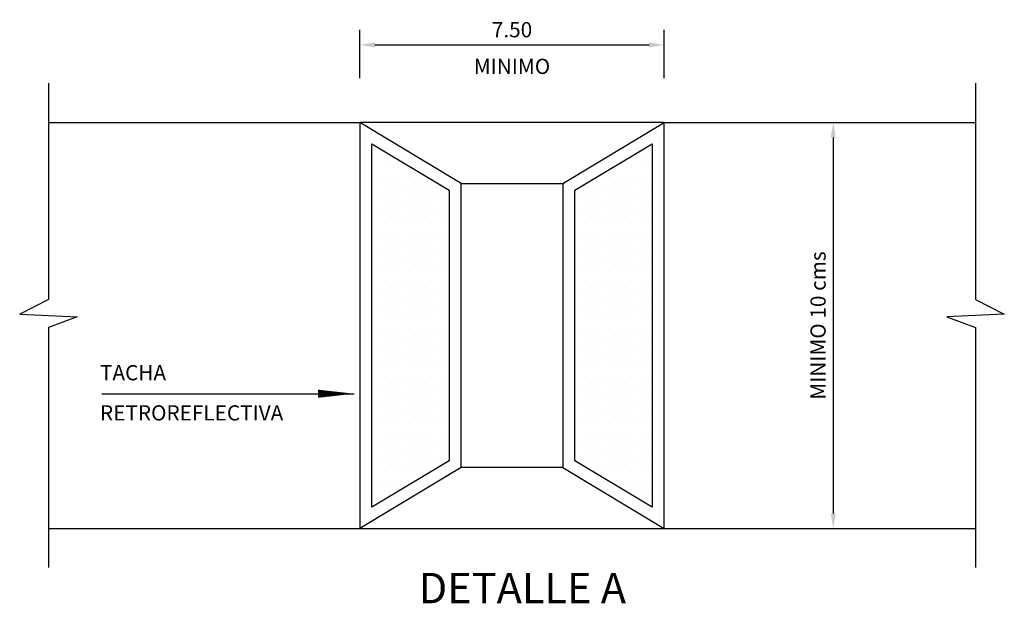
# Model space of a CAD drawing. Units: millimetres. Extents: x -38 to 261, y -7 to 233.
# Drawn here: x 9 to 106, y 176 to 233 of the extents above; entities that cross this region are included whole.
import ezdxf
from ezdxf.enums import TextEntityAlignment as Align

# ---------------------------------------------------------------- set-up
doc = ezdxf.new("R2010")
doc.units = ezdxf.units.MM
doc.header["$LTSCALE"] = 0.006
doc.layers.get('0').update_dxf_attribs({"linetype": 'CONTINUOUS'})
for name, color, linetype in [('C-CASCO-02', 7, 'CONTINUOUS'), ('G-ACHURADO', 1, 'CONTINUOUS'), ('G-ACOTADO', 250, 'CONTINUOUS'), ('G-SIMBOLOGIA', 8, 'CONTINUOUS'), ('G-TEXTOS-NOTAS', 7, 'CONTINUOUS'), ('G-TEXTOS-TITULOS', 4, 'CONTINUOUS')]:
    doc.layers.add(name, color=color, linetype=linetype)
doc.styles.add('01COTAS', font='romans.shx')
doc.styles.add('750-NOTAS', font='romans.shx', dxfattribs={"height": 1.5})
doc.styles.add('750-TITULO', font='ARIALBD.TTF', dxfattribs={"height": 3})
doc.dimstyles.new('DIM-750-PLANTA', dxfattribs={"dimscale": 0.75, "dimtxt": 2, "dimasz": 2, "dimexe": 2, "dimexo": 2, "dimgap": 1, "dimtad": 1, "dimdec": 0, "dimlfac": 1000, "dimdsep": 46, "dimtxsty": '01COTAS', "dimcen": 25, "dimclrd": 250, "dimclre": 250, "dimclrt": 7, "dimadec": 0, "dimazin": 0, "dimtfac": 1, "dimtdec": 0, "dimtmove": 2, "dimatfit": 3, "dimfxl": 1, "dimtolj": 1, "dimtzin": 0, "dimarcsym": 0})

# ---------------------------------------------------------------- blocks, each defined once
blk = doc.blocks.new('*X21')
for p, q in [((596.25, 187.5), (596.25, 187.5)), ((623.4375, 187.5), (623.4375, 187.5)), ((596.71875, 186.5625), (596.71875, 186.5625)), ((597.65625, 186.5625), (597.65625, 186.5625)), ((622.03125, 186.5625), (622.03125, 186.5625)), ((622.96875, 186.5625), (622.96875, 186.5625)), ((596.25, 185.625), (596.25, 185.625)), ((597.1875, 185.625), (597.1875, 185.625)), ((598.125, 185.625), (598.125, 185.625)), ((599.0625, 185.625), (599.0625, 185.625)), ((620.625, 185.625), (620.625, 185.625)), ((621.5625, 185.625), (621.5625, 185.625)), ((622.5, 185.625), (622.5, 185.625)), ((623.4375, 185.625), (623.4375, 185.625)), ((596.71875, 184.6875), (596.71875, 184.6875)), ((597.65625, 184.6875), (597.65625, 184.6875)), ((598.59375, 184.6875), (598.59375, 184.6875)), ((599.53125, 184.6875), (599.53125, 184.6875)), ((600.46875, 184.6875), (600.46875, 184.6875)), ((618.28125, 184.6875), (618.28125, 184.6875)), ((619.21875, 184.6875), (619.21875, 184.6875)), ((620.15625, 184.6875), (620.15625, 184.6875)), ((621.09375, 184.6875), (621.09375, 184.6875)), ((622.03125, 184.6875), (622.03125, 184.6875)), ((622.96875, 184.6875), (622.96875, 184.6875)), ((596.25, 183.75), (596.25, 183.75)), ((597.1875, 183.75), (597.1875, 183.75)), ((598.125, 183.75), (598.125, 183.75)), ((599.0625, 183.75), (599.0625, 183.75)), ((600, 183.75), (600, 183.75)), ((600.9375, 183.75), (600.9375, 183.75)), ((601.875, 183.75), (601.875, 183.75)), ((602.8125, 183.75), (602.8125, 183.75)), ((616.875, 183.75), (616.875, 183.75)), ((617.8125, 183.75), (617.8125, 183.75)), ((618.75, 183.75), (618.75, 183.75)), ((619.6875, 183.75), (619.6875, 183.75)), ((620.625, 183.75), (620.625, 183.75)), ((621.5625, 183.75), (621.5625, 183.75)), ((622.5, 183.75), (622.5, 183.75)), ((623.4375, 183.75), (623.4375, 183.75)), ((596.71875, 182.8125), (596.71875, 182.8125)), ((597.65625, 182.8125), (597.65625, 182.8125)), ((598.59375, 182.8125), (598.59375, 182.8125)), ((599.53125, 182.8125), (599.53125, 182.8125)), ((600.46875, 182.8125), (600.46875, 182.8125)), ((601.40625, 182.8125), (601.40625, 182.8125)), ((602.34375, 182.8125), (602.34375, 182.8125)), ((603.28125, 182.8125), (603.28125, 182.8125)), ((616.40625, 182.8125), (616.40625, 182.8125)), ((617.34375, 182.8125), (617.34375, 182.8125)), ((618.28125, 182.8125), (618.28125, 182.8125)), ((619.21875, 182.8125), (619.21875, 182.8125)), ((620.15625, 182.8125), (620.15625, 182.8125)), ((621.09375, 182.8125), (621.09375, 182.8125)), ((622.03125, 182.8125), (622.03125, 182.8125)), ((622.96875, 182.8125), (622.96875, 182.8125)), ((596.25, 181.875), (596.25, 181.875)), ((597.1875, 181.875), (597.1875, 181.875)), ((598.125, 181.875), (598.125, 181.875)), ((599.0625, 181.875), (599.0625, 181.875)), ((600, 181.875), (600, 181.875)), ((600.9375, 181.875), (600.9375, 181.875)), ((601.875, 181.875), (601.875, 181.875)), ((602.8125, 181.875), (602.8125, 181.875)), ((616.875, 181.875), (616.875, 181.875)), ((617.8125, 181.875), (617.8125, 181.875)), ((618.75, 181.875), (618.75, 181.875)), ((619.6875, 181.875), (619.6875, 181.875)), ((620.625, 181.875), (620.625, 181.875)), ((621.5625, 181.875), (621.5625, 181.875)), ((622.5, 181.875), (622.5, 181.875)), ((623.4375, 181.875), (623.4375, 181.875)), ((596.71875, 180.9375), (596.71875, 180.9375)), ((597.65625, 180.9375), (597.65625, 180.9375)), ((598.59375, 180.9375), (598.59375, 180.9375)), ((599.53125, 180.9375), (599.53125, 180.9375)), ((600.46875, 180.9375), (600.46875, 180.9375)), ((601.40625, 180.9375), (601.40625, 180.9375)), ((602.34375, 180.9375), (602.34375, 180.9375)), ((603.28125, 180.9375), (603.28125, 180.9375)), ((616.40625, 180.9375), (616.40625, 180.9375)), ((617.34375, 180.9375), (617.34375, 180.9375)), ((618.28125, 180.9375), (618.28125, 180.9375)), ((619.21875, 180.9375), (619.21875, 180.9375)), ((620.15625, 180.9375), (620.15625, 180.9375)), ((621.09375, 180.9375), (621.09375, 180.9375)), ((622.03125, 180.9375), (622.03125, 180.9375)), ((622.96875, 180.9375), (622.96875, 180.9375)), ((596.25, 180), (596.25, 180)), ((597.1875, 180), (597.1875, 180)), ((598.125, 180), (598.125, 180)), ((599.0625, 180), (599.0625, 180)), ((600, 180), (600, 180)), ((600.9375, 180), (600.9375, 180)), ((601.875, 180), (601.875, 180)), ((602.8125, 180), (602.8125, 180)), ((616.875, 180), (616.875, 180)), ((617.8125, 180), (617.8125, 180)), ((618.75, 180), (618.75, 180)), ((619.6875, 180), (619.6875, 180)), ((620.625, 180), (620.625, 180)), ((621.5625, 180), (621.5625, 180)), ((622.5, 180), (622.5, 180)), ((623.4375, 180), (623.4375, 180)), ((596.71875, 179.0625), (596.71875, 179.0625)), ((597.65625, 179.0625), (597.65625, 179.0625)), ((598.59375, 179.0625), (598.59375, 179.0625)), ((599.53125, 179.0625), (599.53125, 179.0625)), ((600.46875, 179.0625), (600.46875, 179.0625)), ((601.40625, 179.0625), (601.40625, 179.0625)), ((602.34375, 179.0625), (602.34375, 179.0625)), ((603.28125, 179.0625), (603.28125, 179.0625)), ((616.40625, 179.0625), (616.40625, 179.0625)), ((617.34375, 179.0625), (617.34375, 179.0625)), ((618.28125, 179.0625), (618.28125, 179.0625)), ((619.21875, 179.0625), (619.21875, 179.0625)), ((620.15625, 179.0625), (620.15625, 179.0625)), ((621.09375, 179.0625), (621.09375, 179.0625)), ((622.03125, 179.0625), (622.03125, 179.0625)), ((622.96875, 179.0625), (622.96875, 179.0625)), ((596.25, 178.125), (596.25, 178.125)), ((597.1875, 178.125), (597.1875, 178.125)), ((598.125, 178.125), (598.125, 178.125)), ((599.0625, 178.125), (599.0625, 178.125)), ((600, 178.125), (600, 178.125)), ((600.9375, 178.125), (600.9375, 178.125)), ((601.875, 178.125), (601.875, 178.125)), ((602.8125, 178.125), (602.8125, 178.125)), ((616.875, 178.125), (616.875, 178.125)), ((617.8125, 178.125), (617.8125, 178.125)), ((618.75, 178.125), (618.75, 178.125)), ((619.6875, 178.125), (619.6875, 178.125)), ((620.625, 178.125), (620.625, 178.125)), ((621.5625, 178.125), (621.5625, 178.125)), ((622.5, 178.125), (622.5, 178.125)), ((623.4375, 178.125), (623.4375, 178.125)), ((596.71875, 177.1875), (596.71875, 177.1875)), ((597.65625, 177.1875), (597.65625, 177.1875)), ((598.59375, 177.1875), (598.59375, 177.1875)), ((599.53125, 177.1875), (599.53125, 177.1875)), ((600.46875, 177.1875), (600.46875, 177.1875)), ((601.40625, 177.1875), (601.40625, 177.1875)), ((602.34375, 177.1875), (602.34375, 177.1875)), ((603.28125, 177.1875), (603.28125, 177.1875)), ((616.40625, 177.1875), (616.40625, 177.1875)), ((617.34375, 177.1875), (617.34375, 177.1875)), ((618.28125, 177.1875), (618.28125, 177.1875)), ((619.21875, 177.1875), (619.21875, 177.1875)), ((620.15625, 177.1875), (620.15625, 177.1875)), ((621.09375, 177.1875), (621.09375, 177.1875)), ((622.03125, 177.1875), (622.03125, 177.1875)), ((622.96875, 177.1875), (622.96875, 177.1875)), ((596.25, 176.25), (596.25, 176.25)), ((597.1875, 176.25), (597.1875, 176.25)), ((598.125, 176.25), (598.125, 176.25)), ((599.0625, 176.25), (599.0625, 176.25)), ((600, 176.25), (600, 176.25)), ((600.9375, 176.25), (600.9375, 176.25)), ((601.875, 176.25), (601.875, 176.25)), ((602.8125, 176.25), (602.8125, 176.25)), ((616.875, 176.25), (616.875, 176.25)), ((617.8125, 176.25), (617.8125, 176.25)), ((618.75, 176.25), (618.75, 176.25)), ((619.6875, 176.25), (619.6875, 176.25)), ((620.625, 176.25), (620.625, 176.25)), ((621.5625, 176.25), (621.5625, 176.25)), ((622.5, 176.25), (622.5, 176.25)), ((623.4375, 176.25), (623.4375, 176.25)), ((596.71875, 175.3125), (596.71875, 175.3125)), ((597.65625, 175.3125), (597.65625, 175.3125)), ((598.59375, 175.3125), (598.59375, 175.3125)), ((599.53125, 175.3125), (599.53125, 175.3125)), ((600.46875, 175.3125), (600.46875, 175.3125)), ((601.40625, 175.3125), (601.40625, 175.3125)), ((602.34375, 175.3125), (602.34375, 175.3125)), ((603.28125, 175.3125), (603.28125, 175.3125)), ((616.40625, 175.3125), (616.40625, 175.3125)), ((617.34375, 175.3125), (617.34375, 175.3125)), ((618.28125, 175.3125), (618.28125, 175.3125)), ((619.21875, 175.3125), (619.21875, 175.3125)), ((620.15625, 175.3125), (620.15625, 175.3125)), ((621.09375, 175.3125), (621.09375, 175.3125)), ((622.03125, 175.3125), (622.03125, 175.3125)), ((622.96875, 175.3125), (622.96875, 175.3125)), ((596.25, 174.375), (596.25, 174.375)), ((597.1875, 174.375), (597.1875, 174.375)), ((598.125, 174.375), (598.125, 174.375)), ((599.0625, 174.375), (599.0625, 174.375)), ((600, 174.375), (600, 174.375)), ((600.9375, 174.375), (600.9375, 174.375)), ((601.875, 174.375), (601.875, 174.375)), ((602.8125, 174.375), (602.8125, 174.375)), ((616.875, 174.375), (616.875, 174.375)), ((617.8125, 174.375), (617.8125, 174.375)), ((618.75, 174.375), (618.75, 174.375)), ((619.6875, 174.375), (619.6875, 174.375)), ((620.625, 174.375), (620.625, 174.375)), ((621.5625, 174.375), (621.5625, 174.375)), ((622.5, 174.375), (622.5, 174.375)), ((623.4375, 174.375), (623.4375, 174.375)), ((596.71875, 173.4375), (596.71875, 173.4375)), ((597.65625, 173.4375), (597.65625, 173.4375)), ((598.59375, 173.4375), (598.59375, 173.4375)), ((599.53125, 173.4375), (599.53125, 173.4375)), ((600.46875, 173.4375), (600.46875, 173.4375)), ((601.40625, 173.4375), (601.40625, 173.4375)), ((602.34375, 173.4375), (602.34375, 173.4375)), ((603.28125, 173.4375), (603.28125, 173.4375)), ((616.40625, 173.4375), (616.40625, 173.4375)), ((617.34375, 173.4375), (617.34375, 173.4375)), ((618.28125, 173.4375), (618.28125, 173.4375)), ((619.21875, 173.4375), (619.21875, 173.4375)), ((620.15625, 173.4375), (620.15625, 173.4375)), ((621.09375, 173.4375), (621.09375, 173.4375)), ((622.03125, 173.4375), (622.03125, 173.4375)), ((622.96875, 173.4375), (622.96875, 173.4375)), ((596.25, 172.5), (596.25, 172.5)), ((597.1875, 172.5), (597.1875, 172.5)), ((598.125, 172.5), (598.125, 172.5)), ((599.0625, 172.5), (599.0625, 172.5)), ((600, 172.5), (600, 172.5)), ((600.9375, 172.5), (600.9375, 172.5)), ((601.875, 172.5), (601.875, 172.5)), ((602.8125, 172.5), (602.8125, 172.5)), ((616.875, 172.5), (616.875, 172.5)), ((617.8125, 172.5), (617.8125, 172.5)), ((618.75, 172.5), (618.75, 172.5)), ((619.6875, 172.5), (619.6875, 172.5)), ((620.625, 172.5), (620.625, 172.5)), ((621.5625, 172.5), (621.5625, 172.5)), ((622.5, 172.5), (622.5, 172.5)), ((623.4375, 172.5), (623.4375, 172.5)), ((596.71875, 171.5625), (596.71875, 171.5625)), ((597.65625, 171.5625), (597.65625, 171.5625)), ((598.59375, 171.5625), (598.59375, 171.5625)), ((599.53125, 171.5625), (599.53125, 171.5625)), ((600.46875, 171.5625), (600.46875, 171.5625)), ((601.40625, 171.5625), (601.40625, 171.5625)), ((602.34375, 171.5625), (602.34375, 171.5625)), ((603.28125, 171.5625), (603.28125, 171.5625)), ((616.40625, 171.5625), (616.40625, 171.5625)), ((617.34375, 171.5625), (617.34375, 171.5625)), ((618.28125, 171.5625), (618.28125, 171.5625)), ((619.21875, 171.5625), (619.21875, 171.5625)), ((620.15625, 171.5625), (620.15625, 171.5625)), ((621.09375, 171.5625), (621.09375, 171.5625)), ((622.03125, 171.5625), (622.03125, 171.5625)), ((622.96875, 171.5625), (622.96875, 171.5625)), ((596.25, 170.625), (596.25, 170.625)), ((596.71875, 169.6875), (596.71875, 169.6875)), ((597.1875, 170.625), (597.1875, 170.625)), ((597.65625, 169.6875), (597.65625, 169.6875)), ((598.125, 170.625), (598.125, 170.625)), ((598.59375, 169.6875), (598.59375, 169.6875)), ((599.0625, 170.625), (599.0625, 170.625)), ((599.53125, 169.6875), (599.53125, 169.6875)), ((600, 170.625), (600, 170.625)), ((600.46875, 169.6875), (600.46875, 169.6875)), ((600.9375, 170.625), (600.9375, 170.625)), ((601.40625, 169.6875), (601.40625, 169.6875)), ((601.875, 170.625), (601.875, 170.625)), ((602.34375, 169.6875), (602.34375, 169.6875)), ((602.8125, 170.625), (602.8125, 170.625)), ((603.28125, 169.6875), (603.28125, 169.6875)), ((616.40625, 169.6875), (616.40625, 169.6875)), ((616.875, 170.625), (616.875, 170.625)), ((617.34375, 169.6875), (617.34375, 169.6875)), ((617.8125, 170.625), (617.8125, 170.625)), ((618.28125, 169.6875), (618.28125, 169.6875)), ((618.75, 170.625), (618.75, 170.625)), ((619.21875, 169.6875), (619.21875, 169.6875)), ((619.6875, 170.625), (619.6875, 170.625)), ((620.15625, 169.6875), (620.15625, 169.6875)), ((620.625, 170.625), (620.625, 170.625)), ((621.09375, 169.6875), (621.09375, 169.6875)), ((621.5625, 170.625), (621.5625, 170.625)), ((622.03125, 169.6875), (622.03125, 169.6875)), ((622.5, 170.625), (622.5, 170.625)), ((622.96875, 169.6875), (622.96875, 169.6875)), ((623.4375, 170.625), (623.4375, 170.625)), ((596.25, 168.75), (596.25, 168.75)), ((597.1875, 168.75), (597.1875, 168.75)), ((598.125, 168.75), (598.125, 168.75)), ((599.0625, 168.75), (599.0625, 168.75)), ((600, 168.75), (600, 168.75)), ((600.9375, 168.75), (600.9375, 168.75)), ((601.875, 168.75), (601.875, 168.75)), ((602.8125, 168.75), (602.8125, 168.75)), ((616.875, 168.75), (616.875, 168.75)), ((617.8125, 168.75), (617.8125, 168.75)), ((618.75, 168.75), (618.75, 168.75)), ((619.6875, 168.75), (619.6875, 168.75)), ((620.625, 168.75), (620.625, 168.75)), ((621.5625, 168.75), (621.5625, 168.75)), ((622.5, 168.75), (622.5, 168.75)), ((623.4375, 168.75), (623.4375, 168.75)), ((596.71875, 167.8125), (596.71875, 167.8125)), ((597.65625, 167.8125), (597.65625, 167.8125)), ((598.59375, 167.8125), (598.59375, 167.8125)), ((599.53125, 167.8125), (599.53125, 167.8125)), ((600.46875, 167.8125), (600.46875, 167.8125)), ((601.40625, 167.8125), (601.40625, 167.8125)), ((602.34375, 167.8125), (602.34375, 167.8125)), ((603.28125, 167.8125), (603.28125, 167.8125)), ((616.40625, 167.8125), (616.40625, 167.8125)), ((617.34375, 167.8125), (617.34375, 167.8125)), ((618.28125, 167.8125), (618.28125, 167.8125)), ((619.21875, 167.8125), (619.21875, 167.8125)), ((620.15625, 167.8125), (620.15625, 167.8125)), ((621.09375, 167.8125), (621.09375, 167.8125)), ((622.03125, 167.8125), (622.03125, 167.8125)), ((622.96875, 167.8125), (622.96875, 167.8125)), ((596.25, 166.875), (596.25, 166.875)), ((597.1875, 166.875), (597.1875, 166.875)), ((598.125, 166.875), (598.125, 166.875)), ((599.0625, 166.875), (599.0625, 166.875)), ((600, 166.875), (600, 166.875)), ((600.9375, 166.875), (600.9375, 166.875)), ((601.875, 166.875), (601.875, 166.875)), ((602.8125, 166.875), (602.8125, 166.875)), ((616.875, 166.875), (616.875, 166.875)), ((617.8125, 166.875), (617.8125, 166.875)), ((618.75, 166.875), (618.75, 166.875)), ((619.6875, 166.875), (619.6875, 166.875)), ((620.625, 166.875), (620.625, 166.875)), ((621.5625, 166.875), (621.5625, 166.875)), ((622.5, 166.875), (622.5, 166.875)), ((623.4375, 166.875), (623.4375, 166.875)), ((596.71875, 165.9375), (596.71875, 165.9375)), ((597.65625, 165.9375), (597.65625, 165.9375)), ((598.59375, 165.9375), (598.59375, 165.9375)), ((599.53125, 165.9375), (599.53125, 165.9375)), ((600.46875, 165.9375), (600.46875, 165.9375)), ((601.40625, 165.9375), (601.40625, 165.9375)), ((602.34375, 165.9375), (602.34375, 165.9375)), ((603.28125, 165.9375), (603.28125, 165.9375)), ((616.40625, 165.9375), (616.40625, 165.9375)), ((617.34375, 165.9375), (617.34375, 165.9375)), ((618.28125, 165.9375), (618.28125, 165.9375)), ((619.21875, 165.9375), (619.21875, 165.9375)), ((620.15625, 165.9375), (620.15625, 165.9375)), ((621.09375, 165.9375), (621.09375, 165.9375)), ((622.03125, 165.9375), (622.03125, 165.9375)), ((622.96875, 165.9375), (622.96875, 165.9375)), ((596.25, 165), (596.25, 165)), ((597.1875, 165), (597.1875, 165)), ((598.125, 165), (598.125, 165)), ((599.0625, 165), (599.0625, 165)), ((600, 165), (600, 165)), ((600.9375, 165), (600.9375, 165)), ((601.875, 165), (601.875, 165)), ((602.8125, 165), (602.8125, 165)), ((616.875, 165), (616.875, 165)), ((617.8125, 165), (617.8125, 165)), ((618.75, 165), (618.75, 165)), ((619.6875, 165), (619.6875, 165)), ((620.625, 165), (620.625, 165)), ((621.5625, 165), (621.5625, 165)), ((622.5, 165), (622.5, 165)), ((623.4375, 165), (623.4375, 165)), ((596.71875, 164.0625), (596.71875, 164.0625)), ((597.65625, 164.0625), (597.65625, 164.0625)), ((598.59375, 164.0625), (598.59375, 164.0625)), ((599.53125, 164.0625), (599.53125, 164.0625)), ((600.46875, 164.0625), (600.46875, 164.0625)), ((601.40625, 164.0625), (601.40625, 164.0625)), ((602.34375, 164.0625), (602.34375, 164.0625)), ((603.28125, 164.0625), (603.28125, 164.0625)), ((616.40625, 164.0625), (616.40625, 164.0625)), ((617.34375, 164.0625), (617.34375, 164.0625)), ((618.28125, 164.0625), (618.28125, 164.0625)), ((619.21875, 164.0625), (619.21875, 164.0625)), ((620.15625, 164.0625), (620.15625, 164.0625)), ((621.09375, 164.0625), (621.09375, 164.0625)), ((622.03125, 164.0625), (622.03125, 164.0625)), ((622.96875, 164.0625), (622.96875, 164.0625)), ((596.25, 163.125), (596.25, 163.125)), ((597.1875, 163.125), (597.1875, 163.125)), ((598.125, 163.125), (598.125, 163.125)), ((599.0625, 163.125), (599.0625, 163.125)), ((600, 163.125), (600, 163.125)), ((600.9375, 163.125), (600.9375, 163.125)), ((601.875, 163.125), (601.875, 163.125)), ((602.8125, 163.125), (602.8125, 163.125)), ((616.875, 163.125), (616.875, 163.125)), ((617.8125, 163.125), (617.8125, 163.125)), ((618.75, 163.125), (618.75, 163.125)), ((619.6875, 163.125), (619.6875, 163.125)), ((620.625, 163.125), (620.625, 163.125)), ((621.5625, 163.125), (621.5625, 163.125)), ((622.5, 163.125), (622.5, 163.125)), ((623.4375, 163.125), (623.4375, 163.125)), ((596.71875, 162.1875), (596.71875, 162.1875)), ((597.65625, 162.1875), (597.65625, 162.1875)), ((598.59375, 162.1875), (598.59375, 162.1875)), ((599.53125, 162.1875), (599.53125, 162.1875)), ((600.46875, 162.1875), (600.46875, 162.1875)), ((601.40625, 162.1875), (601.40625, 162.1875)), ((602.34375, 162.1875), (602.34375, 162.1875)), ((603.28125, 162.1875), (603.28125, 162.1875)), ((616.40625, 162.1875), (616.40625, 162.1875)), ((617.34375, 162.1875), (617.34375, 162.1875)), ((618.28125, 162.1875), (618.28125, 162.1875)), ((619.21875, 162.1875), (619.21875, 162.1875)), ((620.15625, 162.1875), (620.15625, 162.1875)), ((621.09375, 162.1875), (621.09375, 162.1875)), ((622.03125, 162.1875), (622.03125, 162.1875)), ((622.96875, 162.1875), (622.96875, 162.1875)), ((596.25, 161.25), (596.25, 161.25)), ((597.1875, 161.25), (597.1875, 161.25)), ((598.125, 161.25), (598.125, 161.25)), ((599.0625, 161.25), (599.0625, 161.25)), ((600, 161.25), (600, 161.25)), ((600.9375, 161.25), (600.9375, 161.25)), ((601.875, 161.25), (601.875, 161.25)), ((602.8125, 161.25), (602.8125, 161.25)), ((616.875, 161.25), (616.875, 161.25)), ((617.8125, 161.25), (617.8125, 161.25)), ((618.75, 161.25), (618.75, 161.25)), ((619.6875, 161.25), (619.6875, 161.25)), ((620.625, 161.25), (620.625, 161.25)), ((621.5625, 161.25), (621.5625, 161.25)), ((622.5, 161.25), (622.5, 161.25)), ((623.4375, 161.25), (623.4375, 161.25)), ((596.71875, 160.3125), (596.71875, 160.3125)), ((597.65625, 160.3125), (597.65625, 160.3125)), ((598.59375, 160.3125), (598.59375, 160.3125)), ((599.53125, 160.3125), (599.53125, 160.3125)), ((600.46875, 160.3125), (600.46875, 160.3125)), ((601.40625, 160.3125), (601.40625, 160.3125)), ((602.34375, 160.3125), (602.34375, 160.3125)), ((603.28125, 160.3125), (603.28125, 160.3125)), ((616.40625, 160.3125), (616.40625, 160.3125)), ((617.34375, 160.3125), (617.34375, 160.3125)), ((618.28125, 160.3125), (618.28125, 160.3125)), ((619.21875, 160.3125), (619.21875, 160.3125)), ((620.15625, 160.3125), (620.15625, 160.3125)), ((621.09375, 160.3125), (621.09375, 160.3125)), ((622.03125, 160.3125), (622.03125, 160.3125)), ((622.96875, 160.3125), (622.96875, 160.3125)), ((596.25, 159.375), (596.25, 159.375)), ((597.1875, 159.375), (597.1875, 159.375)), ((598.125, 159.375), (598.125, 159.375)), ((599.0625, 159.375), (599.0625, 159.375)), ((600, 159.375), (600, 159.375)), ((600.9375, 159.375), (600.9375, 159.375)), ((601.875, 159.375), (601.875, 159.375)), ((602.8125, 159.375), (602.8125, 159.375)), ((616.875, 159.375), (616.875, 159.375)), ((617.8125, 159.375), (617.8125, 159.375)), ((618.75, 159.375), (618.75, 159.375)), ((619.6875, 159.375), (619.6875, 159.375)), ((620.625, 159.375), (620.625, 159.375)), ((621.5625, 159.375), (621.5625, 159.375)), ((622.5, 159.375), (622.5, 159.375)), ((623.4375, 159.375), (623.4375, 159.375)), ((596.71875, 158.4375), (596.71875, 158.4375)), ((597.65625, 158.4375), (597.65625, 158.4375)), ((598.59375, 158.4375), (598.59375, 158.4375)), ((599.53125, 158.4375), (599.53125, 158.4375)), ((600.46875, 158.4375), (600.46875, 158.4375)), ((601.40625, 158.4375), (601.40625, 158.4375)), ((602.34375, 158.4375), (602.34375, 158.4375)), ((603.28125, 158.4375), (603.28125, 158.4375)), ((616.40625, 158.4375), (616.40625, 158.4375)), ((617.34375, 158.4375), (617.34375, 158.4375)), ((618.28125, 158.4375), (618.28125, 158.4375)), ((619.21875, 158.4375), (619.21875, 158.4375)), ((620.15625, 158.4375), (620.15625, 158.4375)), ((621.09375, 158.4375), (621.09375, 158.4375)), ((622.03125, 158.4375), (622.03125, 158.4375)), ((622.96875, 158.4375), (622.96875, 158.4375)), ((596.25, 157.5), (596.25, 157.5)), ((597.1875, 157.5), (597.1875, 157.5)), ((598.125, 157.5), (598.125, 157.5)), ((599.0625, 157.5), (599.0625, 157.5)), ((600, 157.5), (600, 157.5)), ((600.9375, 157.5), (600.9375, 157.5)), ((601.875, 157.5), (601.875, 157.5)), ((602.8125, 157.5), (602.8125, 157.5)), ((616.875, 157.5), (616.875, 157.5)), ((617.8125, 157.5), (617.8125, 157.5)), ((618.75, 157.5), (618.75, 157.5)), ((619.6875, 157.5), (619.6875, 157.5)), ((620.625, 157.5), (620.625, 157.5)), ((621.5625, 157.5), (621.5625, 157.5)), ((622.5, 157.5), (622.5, 157.5)), ((623.4375, 157.5), (623.4375, 157.5)), ((596.71875, 156.5625), (596.71875, 156.5625)), ((597.65625, 156.5625), (597.65625, 156.5625)), ((598.59375, 156.5625), (598.59375, 156.5625)), ((599.53125, 156.5625), (599.53125, 156.5625)), ((600.46875, 156.5625), (600.46875, 156.5625)), ((601.40625, 156.5625), (601.40625, 156.5625)), ((602.34375, 156.5625), (602.34375, 156.5625)), ((603.28125, 156.5625), (603.28125, 156.5625)), ((616.40625, 156.5625), (616.40625, 156.5625)), ((617.34375, 156.5625), (617.34375, 156.5625)), ((618.28125, 156.5625), (618.28125, 156.5625)), ((619.21875, 156.5625), (619.21875, 156.5625)), ((620.15625, 156.5625), (620.15625, 156.5625)), ((621.09375, 156.5625), (621.09375, 156.5625)), ((622.03125, 156.5625), (622.03125, 156.5625)), ((622.96875, 156.5625), (622.96875, 156.5625)), ((596.25, 155.625), (596.25, 155.625)), ((597.1875, 155.625), (597.1875, 155.625)), ((598.125, 155.625), (598.125, 155.625)), ((599.0625, 155.625), (599.0625, 155.625)), ((600, 155.625), (600, 155.625)), ((600.9375, 155.625), (600.9375, 155.625)), ((617.8125, 155.625), (617.8125, 155.625)), ((618.75, 155.625), (618.75, 155.625)), ((619.6875, 155.625), (619.6875, 155.625)), ((620.625, 155.625), (620.625, 155.625)), ((621.5625, 155.625), (621.5625, 155.625)), ((622.5, 155.625), (622.5, 155.625)), ((623.4375, 155.625), (623.4375, 155.625)), ((596.71875, 154.6875), (596.71875, 154.6875)), ((597.65625, 154.6875), (597.65625, 154.6875)), ((598.59375, 154.6875), (598.59375, 154.6875)), ((599.53125, 154.6875), (599.53125, 154.6875)), ((620.15625, 154.6875), (620.15625, 154.6875)), ((621.09375, 154.6875), (621.09375, 154.6875)), ((622.03125, 154.6875), (622.03125, 154.6875)), ((622.96875, 154.6875), (622.96875, 154.6875)), ((596.25, 153.75), (596.25, 153.75)), ((597.1875, 153.75), (597.1875, 153.75)), ((598.125, 153.75), (598.125, 153.75)), ((621.5625, 153.75), (621.5625, 153.75)), ((622.5, 153.75), (622.5, 153.75)), ((623.4375, 153.75), (623.4375, 153.75)), ((596.71875, 152.8125), (596.71875, 152.8125)), ((622.96875, 152.8125), (622.96875, 152.8125))]:
    blk.add_line(p, q)
blk = doc.blocks.new('*D22')
at = {"layer": 'G-ACOTADO', "color": 250, "lineweight": -2}
for p, q in [((42.384, 227.27), (42.384, 232.056)), ((72.384, 227.27), (72.384, 232.056)), ((43.884, 230.556), (70.884, 230.556))]:
    blk.add_line(p, q, dxfattribs=at)
at = {"layer": 'G-ACOTADO', "color": 250}
for points in [[(43.884, 230.806), (43.884, 230.306), (42.384, 230.556)], [(70.884, 230.806), (70.884, 230.306), (72.384, 230.556)]]:
    blk.add_solid(points, dxfattribs=at)
at = {"layer": 'G-ACOTADO', "color": 7, "insert": (57.384, 232.056), "char_height": 1.5, "attachment_point": 5, "style": '01COTAS'}
blk.add_mtext('\\A1;7.50', dxfattribs=at)
blk = doc.blocks.new('*D23')
at = {"layer": 'G-TEXTOS-NOTAS', "color": 250, "lineweight": -2}
for p, q in [((73.884, 222.922), (90.523, 222.922)), ((89.023, 221.422), (89.023, 184.422)), ((73.884, 182.922), (90.523, 182.922))]:
    blk.add_line(p, q, dxfattribs=at)
at = {"layer": 'G-TEXTOS-NOTAS', "color": 250}
for points in [[(88.773, 221.422), (89.273, 221.422), (89.023, 222.922)], [(88.773, 184.422), (89.273, 184.422), (89.023, 182.922)]]:
    blk.add_solid(points, dxfattribs=at)
at = {"layer": 'G-TEXTOS-NOTAS', "color": 7, "insert": (87.523, 202.922), "char_height": 1.5, "attachment_point": 5, "rotation": 90, "style": '01COTAS'}
blk.add_mtext('\\A1;MINIMO 10 cms', dxfattribs=at)

msp = doc.modelspace()

# ---------------------------------------------------------------- linework, layer by layer
at = {"layer": 'C-CASCO-02', "color": 3}
for p, q in [((11.7424, 222.9221), (42.3844, 222.9221)), ((72.3844, 222.9221), (103.0264, 222.9221)), ((11.7424, 182.9221), (42.3844, 182.9221)), ((72.3844, 182.9221), (103.0264, 182.9221))]:
    msp.add_line(p, q, dxfattribs=at)
at = {"layer": 'C-CASCO-02'}
for p, q in [((52.3844, 216.9221), (42.3844, 222.9221)), ((52.3844, 188.9221), (42.3844, 182.9221)), ((62.3844, 188.9221), (72.3844, 182.9221))]:
    msp.add_line(p, q, dxfattribs=at)
msp.add_lwpolyline([(62.3844, 216.9221), (62.3844, 188.9221), (52.3844, 188.9221), (52.3844, 216.9221), (62.3844, 216.9221), (72.3844, 222.9221), (42.3844, 222.9221), (42.3844, 182.9221), (72.3844, 182.9221), (72.3844, 222.9221)], dxfattribs=at)
at = {"layer": 'C-CASCO-02', "color": 1}
for points in [[(43.5844, 185.0416), (43.5844, 220.8027), (51.1844, 216.2427), (51.1844, 189.6016)], [(63.5844, 189.6016), (63.5844, 216.2427), (71.1844, 220.8027), (71.1844, 185.0416)]]:
    msp.add_lwpolyline(points, close=True, dxfattribs=at)
at = {"layer": 'G-SIMBOLOGIA'}
msp.add_line((16.9873, 196.2027), (41.8381, 196.2027), dxfattribs=at)
at = {"layer": 'G-SIMBOLOGIA', "color": 6}
for points in [[(11.7424, 226.7947), (11.7424, 205.4816), (8.9026, 204.0544), (14.5693, 203.7867), (11.7424, 202.7163), (11.7424, 179.0825)], [(103.0264, 226.7947), (103.0264, 205.4816), (105.8661, 204.0544), (100.1994, 203.7867), (103.0264, 202.7163), (103.0264, 179.0825)]]:
    msp.add_lwpolyline(points, dxfattribs=at)
at = {"layer": 'G-SIMBOLOGIA'}
msp.add_lwpolyline([(41.8381, 196.2027, 0, 0.8, 0), (38.288, 196.2027, 0.8, 0.8, 0)], format="xyseb", dxfattribs=at)

# ---------------------------------------------------------------- block references
at = {"layer": 'G-ACHURADO'}
msp.add_blockref('*X21', (-552.3751, 32.9396), dxfattribs=at)

# ---------------------------------------------------------------- texts
at = {"layer": 'G-TEXTOS-NOTAS', "style": '750-NOTAS'}
msp.add_text('MINIMO', height=1.5, dxfattribs=at).set_placement((57.3844, 227.6927), align=Align.CENTER)
for s, p in [('TACHA', (16.8098, 197.5225)), ('RETROREFLECTIVA', (16.8098, 193.5667))]:
    msp.add_text(s, height=1.5, dxfattribs=at).set_placement(p)
at = {"layer": 'G-TEXTOS-TITULOS', "style": '750-TITULO'}
msp.add_text('DETALLE A', height=3, dxfattribs=at).set_placement((58.4045, 175.5619), align=Align.CENTER)

# ---------------------------------------------------------------- dimensions: what is measured, and where the dimension line sits
at = {"layer": 'G-ACOTADO'}
dim = msp.add_linear_dim(base=(72.3844, 230.5563), p1=(42.3844, 225.7697), p2=(72.3844, 225.7697), text='7.50', dimstyle='DIM-750-PLANTA', dxfattribs=at)
dim.commit()
dim.dimension.update_dxf_attribs({"geometry": '*D22', "text_midpoint": (57.3844, 232.0563)})
at = {"layer": 'G-TEXTOS-NOTAS'}
dim = msp.add_linear_dim(base=(89.0232, 182.9221), p1=(72.3844, 222.9221), p2=(72.3844, 182.9221), angle=90, text='MINIMO 10 cms', dimstyle='DIM-750-PLANTA', dxfattribs=at)
dim.commit()
dim.dimension.update_dxf_attribs({"geometry": '*D23', "text_midpoint": (87.5232, 202.9221)})

doc.saveas('drawing.dxf')
